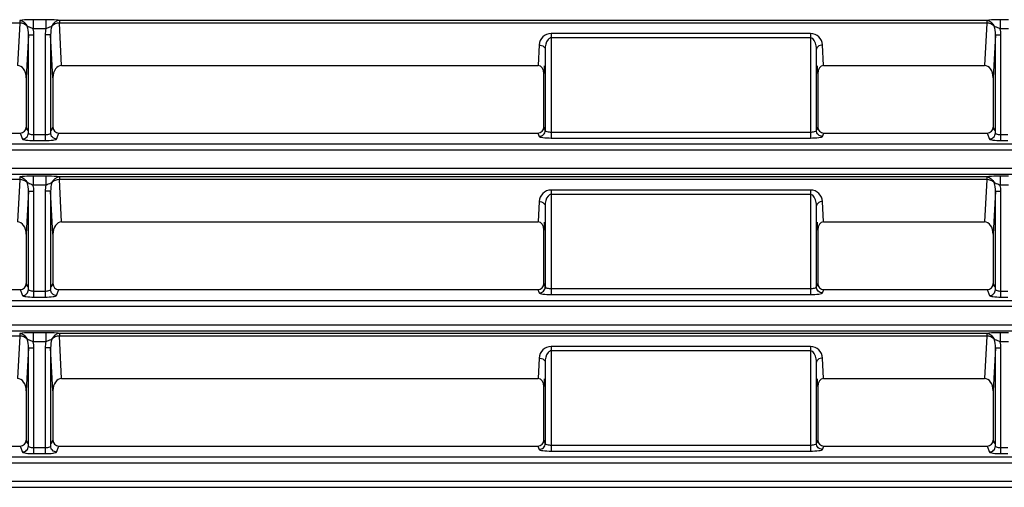
# Model space of a CAD drawing. Units: inches. Extents: x 598 to 992, y 104 to 786.
# Drawn here: x 774 to 774, y 171 to 171 of the extents above; entities that cross this region are included whole.
import ezdxf

# ---------------------------------------------------------------- set-up
doc = ezdxf.new("R2010")
doc.units = ezdxf.units.IN
doc.header["$MEASUREMENT"] = 0
doc.layers.add('GT-BARCO', color=150, linetype='Continuous')

# ---------------------------------------------------------------- blocks, each defined once
blk = doc.blocks.new('balder corte')
at = {"layer": 'GT-BARCO', "linetype": 'Continuous'}
for p, q in [((300.1417453200722, 120.6614511510142), (299.6062839608049, 120.6614511510142)), ((300.1417453200722, 120.6609506495968), (299.6062839608049, 120.6609506495968)), ((299.6064805383864, 120.6594361840905), (300.1415868520442, 120.6594361840905)), ((299.6064805383864, 120.6589386602901), (300.1415868520442, 120.6589386602901)), ((299.8313146948773, 120.6586365680715), (299.8307328225233, 120.6586365680715)), ((299.8313146948773, 120.6581390442711), (299.8307328225233, 120.6581390442711)), ((299.8313146948773, 120.6586365680715), (299.8313146948773, 120.6498031270919)), ((299.8317662471176, 120.6580119073709), (299.8317662471176, 120.6498031270919)), ((299.832453871174, 120.6580109088255), (299.8322679718294, 120.6585094311713)), ((299.8461015506404, 120.6580109088255), (299.832453871174, 120.6580109088255)), ((299.8462059636631, 120.6582909110221), (299.8461015506404, 120.6580109088255)), ((299.8472094130862, 120.6497083683011), (299.8472094130862, 120.6584247393384)), ((299.8688644646592, 120.6584247393384), (299.8472094130862, 120.6584247393384)), ((299.8688644646592, 120.6497083683011), (299.8688644646592, 120.6584247393384)), ((299.8699723271049, 120.6580109088255), (299.8698679140822, 120.6582909110221)), ((299.9099797664755, 120.6580109088255), (299.8699723271049, 120.6580109088255)), ((299.91016566582, 120.6585094311713), (299.9099797664755, 120.6580109088255)), ((299.9106673905313, 120.6498031270919), (299.9106673905313, 120.6580119073709)), ((299.9120694402053, 120.6586365680715), (299.9111189427721, 120.6586365680715)), ((299.9111189427721, 120.6498031270919), (299.9111189427721, 120.6586365680715)), ((299.9120694402053, 120.6581390442711), (299.9111189427721, 120.6581390442711)), ((299.9120694402053, 120.6586365680715), (299.9120694402053, 120.6498031270919)), ((299.9125209924457, 120.6580119073709), (299.9125209924457, 120.6498031270919)), ((299.9132086165019, 120.6580109088255), (299.9130227171574, 120.6585094311713)), ((299.9903658867242, 120.6580109088255), (299.9132086165019, 120.6580109088255)), ((299.8319544329158, 120.6575072534914), (299.8318505186342, 120.6577859182257)), ((299.8319544329158, 120.6533939260278), (299.8319544329158, 120.6575072534914)), ((299.8467076883748, 120.6577933872217), (299.8466009888987, 120.6575072534914)), ((299.8466009888987, 120.6530518133497), (299.8466009888987, 120.6575072534914)), ((299.8467076883748, 120.6577933872217), (299.8467076883748, 120.6510158660656)), ((299.8688644646592, 120.6579272155379), (299.8472094130862, 120.6579272155379)), ((299.8694728888467, 120.6575072534914), (299.869366189371, 120.6577933872217)), ((299.869366189371, 120.6510158660656), (299.869366189371, 120.6577933872217)), ((299.8694728888467, 120.6575072534914), (299.8694728888467, 120.6530518133497)), ((299.9105831190152, 120.6577859182257), (299.9104792047332, 120.6575072534914)), ((299.9104792047332, 120.6533939260278), (299.9104792047332, 120.6575072534914)), ((299.9127091782437, 120.6575072534914), (299.9126052639622, 120.6577859182257)), ((299.9127091782437, 120.6533939260278), (299.9127091782437, 120.6575072534914)), ((299.8317662471176, 120.6498031270919), (299.8319544329158, 120.6533939260278)), ((299.8466009888987, 120.6530518133497), (299.8466354223832, 120.6523947833253)), ((299.8694384553621, 120.6523947833253), (299.8694728888467, 120.6530518133497)), ((299.9104792047332, 120.6533939260278), (299.9106673905313, 120.6498031270919)), ((299.9125209924457, 120.6498031270919), (299.9127091782437, 120.6533939260278)), ((299.8324958281789, 120.6488312566172), (299.8326811594533, 120.6523675879934)), ((299.8461165045403, 120.6523675879934), (299.8326811594533, 120.6523675879934)), ((299.8461165045403, 120.6523675879934), (299.8462059636631, 120.6506606062486)), ((299.8698679140822, 120.6506606062486), (299.869957373205, 120.6523675879934)), ((299.9097524781961, 120.6523675879934), (299.869957373205, 120.6523675879934)), ((299.9097524781961, 120.6523675879934), (299.9099378094701, 120.6488312566172)), ((299.9132505735068, 120.6488312566172), (299.9134359047813, 120.6523675879934)), ((299.8317662471176, 120.6498031270919), (299.8313146948773, 120.6498031270919)), ((299.8472094130862, 120.6500636281182), (299.8688644646592, 120.6500636281182)), ((299.9106673905313, 120.6498031270919), (299.9111189427721, 120.6498031270919)), ((299.9125209924457, 120.6498031270919), (299.9120694402053, 120.6498031270919)), ((299.8306789575385, 120.6493025606537), (299.8313685698495, 120.6493025910386)), ((299.8313685723917, 120.6485518279811), (299.8313685699982, 120.6493025910386)), ((299.8472094130862, 120.6497083683011), (299.8688644646592, 120.6497083683011)), ((299.9110650777874, 120.6493025606537), (299.9121233151776, 120.6493025910386)), ((299.9110650824116, 120.6485518273721), (299.9110650782244, 120.6493025606537)), ((299.9121233177198, 120.6485518279811), (299.9121233153263, 120.6493025910386)), ((300.1410159721519, 120.6483884064738), (299.6071548612975, 120.6483884064738)), ((299.8306789621627, 120.6485518273721), (299.8313685723917, 120.6485518279811)), ((299.8324958281789, 120.6488312566172), (299.9099378094701, 120.6488312566172)), ((299.8324958281789, 120.6486133942169), (299.8324958281789, 120.6488312566172)), ((299.8324958281964, 120.6486133942169), (299.909937813407, 120.6486133942169)), ((299.9099378094701, 120.6486133942169), (299.9099378094701, 120.6488312566172)), ((299.9110650824116, 120.6485518273721), (299.9121233177198, 120.6485518279811)), ((299.9132505735068, 120.6488312566172), (299.9903239297189, 120.6488312566172)), ((299.9132505735068, 120.6486133942169), (299.9132505735068, 120.6488312566172)), ((300.1410159721519, 120.6478879050564), (299.6071548612975, 120.6478879050564)), ((299.6074465210467, 120.6463734395501), (300.1407622521054, 120.6463734395501)), ((299.6074465210467, 120.6458759157496), (300.1407622521054, 120.6458759157496)), ((299.8313146948773, 120.6455738235311), (299.8307328225233, 120.6455738235311)), ((299.8313146948773, 120.6450762997306), (299.8307328225233, 120.6450762997306)), ((299.8313146948773, 120.6455738235311), (299.8313146948773, 120.6367403825515)), ((299.8317662471176, 120.6449491628304), (299.8317662471176, 120.6367403825515)), ((299.832453871174, 120.6449481642851), (299.8322679718294, 120.6454466866309)), ((299.8461015506404, 120.6449481642851), (299.832453871174, 120.6449481642851)), ((299.8462059636631, 120.6452281664817), (299.8461015506404, 120.6449481642851)), ((299.8688644646592, 120.6453619947979), (299.8472094130862, 120.6453619947979)), ((299.8472094130862, 120.6366456237607), (299.8472094130862, 120.6453619947979)), ((299.8688644646592, 120.6448644709975), (299.8472094130862, 120.6448644709975)), ((299.8688644646592, 120.6366456237607), (299.8688644646592, 120.6453619947979)), ((299.8699723271049, 120.6449481642851), (299.8698679140822, 120.6452281664817)), ((299.9099797664755, 120.6449481642851), (299.8699723271049, 120.6449481642851)), ((299.91016566582, 120.6454466866309), (299.9099797664755, 120.6449481642851)), ((299.9106673905313, 120.6367403825515), (299.9106673905313, 120.6449491628304)), ((299.9120694402053, 120.6455738235311), (299.9111189427721, 120.6455738235311)), ((299.9111189427721, 120.6367403825515), (299.9111189427721, 120.6455738235311)), ((299.9120694402053, 120.6450762997306), (299.9111189427721, 120.6450762997306)), ((299.9120694402053, 120.6455738235311), (299.9120694402053, 120.6367403825515)), ((299.9125209924457, 120.6449491628304), (299.9125209924457, 120.6367403825515)), ((299.9132086165019, 120.6449481642851), (299.9130227171574, 120.6454466866309)), ((299.9903658867242, 120.6449481642851), (299.9132086165019, 120.6449481642851)), ((299.8319544329158, 120.6444445089509), (299.8318505186342, 120.6447231736853)), ((299.8319544329158, 120.6403311814874), (299.8319544329158, 120.6444445089509)), ((299.8467076883748, 120.6447306426813), (299.8466009888987, 120.6444445089509)), ((299.8466009888987, 120.6399890688092), (299.8466009888987, 120.6444445089509)), ((299.8467076883748, 120.6447306426813), (299.8467076883748, 120.6379531215252)), ((299.8694728888467, 120.6444445089509), (299.869366189371, 120.6447306426813)), ((299.869366189371, 120.6379531215252), (299.869366189371, 120.6447306426813)), ((299.8694728888467, 120.6444445089509), (299.8694728888467, 120.6399890688092)), ((299.9105831190152, 120.6447231736853), (299.9104792047332, 120.6444445089509)), ((299.9104792047332, 120.6403311814874), (299.9104792047332, 120.6444445089509)), ((299.9127091782437, 120.6444445089509), (299.9126052639622, 120.6447231736853)), ((299.9127091782437, 120.6403311814874), (299.9127091782437, 120.6444445089509)), ((299.8317662471176, 120.6367403825515), (299.8319544329158, 120.6403311814874)), ((299.8466009888987, 120.6399890688092), (299.8466354223832, 120.6393320387849)), ((299.8694384553621, 120.6393320387849), (299.8694728888467, 120.6399890688092)), ((299.9104792047332, 120.6403311814874), (299.9106673905313, 120.6367403825515)), ((299.9125209924457, 120.6367403825515), (299.9127091782437, 120.6403311814874)), ((299.8324958281789, 120.6357685120767), (299.8326811594533, 120.639304843453)), ((299.8461165045403, 120.639304843453), (299.8326811594533, 120.639304843453)), ((299.8461165045403, 120.639304843453), (299.8462059636631, 120.6375978617082)), ((299.8698679140822, 120.6375978617082), (299.869957373205, 120.639304843453)), ((299.9097524781961, 120.639304843453), (299.869957373205, 120.639304843453)), ((299.9097524781961, 120.639304843453), (299.9099378094701, 120.6357685120767)), ((299.9132505735068, 120.6357685120767), (299.9134359047813, 120.639304843453)), ((299.8317662471176, 120.6367403825515), (299.8313146948773, 120.6367403825515)), ((299.8472094130862, 120.6370008835777), (299.8688644646592, 120.6370008835777)), ((299.8472094130862, 120.6366456237607), (299.8688644646592, 120.6366456237607)), ((299.9106673905313, 120.6367403825515), (299.9111189427721, 120.6367403825515)), ((299.9125209924457, 120.6367403825515), (299.9120694402053, 120.6367403825515)), ((299.8306789575385, 120.6362398161133), (299.8313685698495, 120.6362398464982)), ((299.8313685723917, 120.6354890834406), (299.8313685699982, 120.6362398464982)), ((299.9110650777874, 120.6362398161133), (299.9121233151776, 120.6362398464982)), ((299.9110650824116, 120.6354890828317), (299.9110650782244, 120.6362398161133)), ((299.9121233177198, 120.6354890834406), (299.9121233153263, 120.6362398464982)), ((300.1399315056865, 120.6353256619333), (299.6083804017399, 120.6353256619333)), ((299.8306789621627, 120.6354890828317), (299.8313685723917, 120.6354890834406)), ((299.8324958281789, 120.6357685120767), (299.9099378094701, 120.6357685120767)), ((299.8324958281789, 120.6355506496764), (299.8324958281789, 120.6357685120767)), ((299.8324958281964, 120.6355506496764), (299.909937813407, 120.6355506496764)), ((299.9099378094701, 120.6355506496764), (299.9099378094701, 120.6357685120767)), ((299.9110650824116, 120.6354890828317), (299.9121233177198, 120.6354890834406)), ((299.9132505735068, 120.6357685120767), (299.9903239297189, 120.6357685120767)), ((299.9132505735068, 120.6355506496764), (299.9132505735068, 120.6357685120767)), ((300.1399315056865, 120.6348251605159), (299.6083804017399, 120.6348251605159)), ((299.6087677861978, 120.6333106950097), (300.1395819841273, 120.6333106950097)), ((299.6087677861978, 120.6328131712092), (300.1395819841273, 120.6328131712092)), ((299.8313146948773, 120.6325110789907), (299.8307328225233, 120.6325110789907)), ((299.8313146948773, 120.6325110789907), (299.8313146948773, 120.623677638011)), ((299.9120694402053, 120.6325110789907), (299.9111189427721, 120.6325110789907)), ((299.9111189427721, 120.623677638011), (299.9111189427721, 120.6325110789907)), ((299.9120694402053, 120.6325110789907), (299.9120694402053, 120.623677638011)), ((299.8313146948773, 120.6320135551902), (299.8307328225233, 120.6320135551902)), ((299.8317662471176, 120.63188641829), (299.8317662471176, 120.623677638011)), ((299.8319544329158, 120.6313817644105), (299.8318505186342, 120.6316604291448)), ((299.832453871174, 120.6318854197447), (299.8322679718294, 120.6323839420905)), ((299.8461015506404, 120.6318854197447), (299.832453871174, 120.6318854197447)), ((299.8462059636631, 120.6321654219413), (299.8461015506404, 120.6318854197447)), ((299.8467076883748, 120.6316678981408), (299.8466009888987, 120.6313817644105)), ((299.8467076883748, 120.6316678981408), (299.8467076883748, 120.6248903769848)), ((299.8688644646592, 120.6322992502575), (299.8472094130862, 120.6322992502575)), ((299.8472094130862, 120.6235828792203), (299.8472094130862, 120.6322992502575)), ((299.8688644646592, 120.631801726457), (299.8472094130862, 120.631801726457)), ((299.8688644646592, 120.6235828792203), (299.8688644646592, 120.6322992502575)), ((299.8694728888467, 120.6313817644105), (299.869366189371, 120.6316678981408)), ((299.869366189371, 120.6248903769848), (299.869366189371, 120.6316678981408)), ((299.8699723271049, 120.6318854197447), (299.8698679140822, 120.6321654219413)), ((299.9099797664755, 120.6318854197447), (299.8699723271049, 120.6318854197447)), ((299.91016566582, 120.6323839420905), (299.9099797664755, 120.6318854197447)), ((299.9105831190152, 120.6316604291448), (299.9104792047332, 120.6313817644105)), ((299.9106673905313, 120.623677638011), (299.9106673905313, 120.63188641829)), ((299.9120694402053, 120.6320135551902), (299.9111189427721, 120.6320135551902)), ((299.9125209924457, 120.63188641829), (299.9125209924457, 120.623677638011)), ((299.9127091782437, 120.6313817644105), (299.9126052639622, 120.6316604291448)), ((299.9132086165019, 120.6318854197447), (299.9130227171574, 120.6323839420905)), ((299.9903658867242, 120.6318854197447), (299.9132086165019, 120.6318854197447)), ((299.8319544329158, 120.6272684369469), (299.8319544329158, 120.6313817644105)), ((299.8466009888987, 120.6269263242688), (299.8466009888987, 120.6313817644105)), ((299.8694728888467, 120.6313817644105), (299.8694728888467, 120.6269263242688)), ((299.9104792047332, 120.6272684369469), (299.9104792047332, 120.6313817644105)), ((299.9127091782437, 120.6272684369469), (299.9127091782437, 120.6313817644105)), ((299.8317662471176, 120.623677638011), (299.8319544329158, 120.6272684369469)), ((299.8466009888987, 120.6269263242688), (299.8466354223832, 120.6262692942444)), ((299.8694384553621, 120.6262692942444), (299.8694728888467, 120.6269263242688)), ((299.9104792047332, 120.6272684369469), (299.9106673905313, 120.623677638011)), ((299.9125209924457, 120.623677638011), (299.9127091782437, 120.6272684369469)), ((299.8324958281789, 120.6227057675363), (299.8326811594533, 120.6262420989126)), ((299.8461165045403, 120.6262420989126), (299.8326811594533, 120.6262420989126)), ((299.8461165045403, 120.6262420989126), (299.8462059636631, 120.6245351171677)), ((299.8698679140822, 120.6245351171677), (299.869957373205, 120.6262420989126)), ((299.9097524781961, 120.6262420989126), (299.869957373205, 120.6262420989126)), ((299.9097524781961, 120.6262420989126), (299.9099378094701, 120.6227057675363)), ((299.9132505735068, 120.6227057675363), (299.9134359047813, 120.6262420989126)), ((299.8317662471176, 120.623677638011), (299.8313146948773, 120.623677638011)), ((299.8472094130862, 120.6239381390373), (299.8688644646592, 120.6239381390373)), ((299.8472094130862, 120.6235828792203), (299.8688644646592, 120.6235828792203)), ((299.9106673905313, 120.623677638011), (299.9111189427721, 120.623677638011)), ((299.9125209924457, 120.623677638011), (299.9120694402053, 120.623677638011)), ((299.8306789575385, 120.6231770715728), (299.8313685698495, 120.6231771019578)), ((299.8313685723917, 120.6224263389002), (299.8313685699982, 120.6231771019578)), ((299.8324958281789, 120.6227057675363), (299.9099378094701, 120.6227057675363)), ((299.8324958281789, 120.622487905136), (299.8324958281789, 120.6227057675363)), ((299.9099378094701, 120.622487905136), (299.9099378094701, 120.6227057675363)), ((299.9110650777874, 120.6231770715728), (299.9121233151776, 120.6231771019578)), ((299.9110650824116, 120.6224263382912), (299.9110650782244, 120.6231770715728)), ((299.9121233177198, 120.6224263389002), (299.9121233153263, 120.6231771019578)), ((299.9132505735068, 120.6227057675363), (299.9903239297189, 120.6227057675363)), ((299.9132505735068, 120.622487905136), (299.9132505735068, 120.6227057675363)), ((299.8306789621627, 120.6224263382912), (299.8313685723917, 120.6224263389002)), ((299.8324958281964, 120.622487905136), (299.909937813407, 120.622487905136)), ((299.9110650824116, 120.6224263382912), (299.9121233177198, 120.6224263389002))]:
    blk.add_line(p, q, dxfattribs=at)
for centre, radius, start, end in [((299.8472095064833, 120.650713293224), 0.001004924927373888, 183.0053250291042, 269.9946749709937), ((299.8688645238631, 120.6507131324161), 0.001004764116949983, 269.9966239368955, 357.0033760631017), ((299.8472095064833, 120.6376505486836), 0.001004924927373888, 183.0053250291042, 269.9946749709937), ((299.8688645238631, 120.6376503878757), 0.001004764116949983, 269.9966239368955, 357.0033760631017), ((299.8472095064833, 120.6245878041431), 0.001004924927373888, 183.0053250289971, 269.9946749709057), ((299.8688645238631, 120.6245876433352), 0.001004764116949983, 269.9966239368955, 357.0033760631017)]:
    blk.add_arc(centre, radius, start, end, dxfattribs=at)
for centre, major_axis, ratio, start_param, end_param in [((299.8324575356522, 120.6575035580716), (0.0001775060965610778, -0.0004760143501877869), 0.9889371742000005, 2.7882903118, 4.3518028168), ((299.8460978861623, 120.6575035580716), (0.0001775060965610778, 0.0004760143501877869), 0.9889371742000005, -1.2102101632, 0.3533023418), ((299.869975991583, 120.6575035580716), (0.0001775060965610778, -0.0004760143501877869), 0.9889371742000005, 2.7882903118, 4.3518028168), ((299.9099761019968, 120.6575035580716), (0.0001775060965610778, 0.0004760143501877869), 0.9889371742000005, -1.2102101632, 0.3533023418), ((299.9132122809801, 120.6575035580716), (0.0001775060965610778, -0.0004760143501877869), 0.9889371742000005, 2.7882903118, 4.3518028168), ((299.8327090870202, 120.653433367445), (-5.581687379913256e-05, -0.001065049394923685), 0.7066217502, -1.4967652032, 0.0370155618), ((299.8460978861623, 120.6530781076275), (-3.721124903195061e-05, 0.0007100329297816516), 0.7066217502000001, 3.1045770918, 4.6383578568), ((299.869975991583, 120.6530781076275), (-3.721124903195061e-05, -0.0007100329297816516), 0.7066217502000001, -1.4967652032, 0.0370155618), ((299.9097245506287, 120.653433367445), (-5.581687379913256e-05, 0.001065049394923685), 0.7066217502, 3.1045770918, 4.6383578568), ((299.9134638323483, 120.653433367445), (-5.581687379913256e-05, -0.001065049394923685), 0.7066217502, -1.4967652032, 0.0370155618), ((299.8324575356522, 120.6444408135312), (0.0001775060965610778, -0.0004760143501877869), 0.9889371742000005, 2.7882903118, 4.3518028168), ((299.8460978861623, 120.6444408135312), (0.0001775060965610778, 0.0004760143501877869), 0.9889371742000005, -1.2102101632, 0.3533023418), ((299.869975991583, 120.6444408135312), (0.0001775060965610778, -0.0004760143501877869), 0.9889371742000005, 2.7882903118, 4.3518028168), ((299.9099761019968, 120.6444408135312), (0.0001775060965610778, 0.0004760143501877869), 0.9889371742000005, -1.2102101632, 0.3533023418), ((299.9132122809801, 120.6444408135312), (0.0001775060965610778, -0.0004760143501877869), 0.9889371742000005, 2.7882903118, 4.3518028168), ((299.8327090870202, 120.6403706229046), (-5.581687379913256e-05, -0.001065049394923685), 0.7066217502, -1.4967652032, 0.0370155618), ((299.8460978861623, 120.6400153630871), (-3.721124903195061e-05, 0.0007100329297816516), 0.7066217502000001, 3.1045770918, 4.6383578568), ((299.869975991583, 120.6400153630871), (-3.721124903195061e-05, -0.0007100329297816516), 0.7066217502000001, -1.4967652032, 0.0370155618), ((299.9097245506287, 120.6403706229046), (-5.581687379913256e-05, 0.001065049394923685), 0.7066217502, 3.1045770918, 4.6383578568), ((299.9134638323483, 120.6403706229046), (-5.581687379913256e-05, -0.001065049394923685), 0.7066217502, -1.4967652032, 0.0370155618), ((299.8324575356522, 120.6313780689907), (0.0001775060965610778, -0.0004760143501877869), 0.9889371742000005, 2.7882903118, 4.3518028168), ((299.8460978861623, 120.6313780689907), (0.0001775060965610778, 0.0004760143501877869), 0.9889371742000005, -1.2102101632, 0.3533023418), ((299.869975991583, 120.6313780689907), (0.0001775060965610778, -0.0004760143501877869), 0.9889371742000005, 2.7882903118, 4.3518028168), ((299.9099761019968, 120.6313780689907), (0.0001775060965610778, 0.0004760143501877869), 0.9889371742000005, -1.2102101632, 0.3533023418), ((299.9132122809801, 120.6313780689907), (0.0001775060965610778, -0.0004760143501877869), 0.9889371742000005, 2.7882903118, 4.3518028168), ((299.8327090870202, 120.6273078783642), (-5.581687379913256e-05, -0.001065049394923685), 0.7066217502, -1.4967652032, 0.0370155618), ((299.8460978861623, 120.6269526185467), (-3.721124903195061e-05, 0.0007100329297816516), 0.7066217502000001, 3.1045770918, 4.6383578568), ((299.869975991583, 120.6269526185467), (-3.721124903195061e-05, -0.0007100329297816516), 0.7066217502000001, -1.4967652032, 0.0370155618), ((299.9097245506287, 120.6273078783642), (-5.581687379913256e-05, 0.001065049394923685), 0.7066217502, 3.1045770918, 4.6383578568), ((299.9134638323483, 120.6273078783642), (-5.581687379913256e-05, -0.001065049394923685), 0.7066217502, -1.4967652032, 0.0370155618)]:
    blk.add_ellipse(centre, major_axis=major_axis, ratio=ratio, start_param=start_param, end_param=end_param, dxfattribs=at)
for points, knots in [([(299.8322679718294, 120.6585094311713), (299.8322564911983, 120.6585401871094), (299.8321353747949, 120.6585706782682), (299.8318402892357, 120.6586289286113), (299.8315347745338, 120.6586365660845), (299.8313146948773, 120.6586365680715)], [0, 0, 0, 0, 0.1013943664, 0.3202672282, 1, 1, 1, 1]), ([(299.8317662471176, 120.6580119073709), (299.8317567703331, 120.6580654211723), (299.8315599456718, 120.6581261149439), (299.8314204810632, 120.6581390425829), (299.8313146948773, 120.6581390442711)], [0, 0, 0, 0, 0.3393839625, 1, 1, 1, 1]), ([(299.8322679718294, 120.6585094311713), (299.8321403559194, 120.6585085094309), (299.8318762100453, 120.6584024091458), (299.8317671789792, 120.6581387730925), (299.8317662471176, 120.6580119073709)], [0, 0, 0, 0, 0.501473731, 1, 1, 1, 1]), ([(299.8472094130862, 120.6584247393384), (299.846978217771, 120.6584247365093), (299.8466568109986, 120.6584167755573), (299.8463462921126, 120.6583554943028), (299.8462181145171, 120.6583234737549), (299.8462059636631, 120.6582909110221)], [0, 0, 0, 0, 0.6783659740000001, 0.8980202442, 1, 1, 1, 1]), ([(299.8462059636631, 120.6582909110221), (299.8463335795732, 120.6582899892817), (299.8465977254468, 120.6581838889966), (299.8467067565129, 120.6579202529433), (299.8467076883744, 120.6577933872217)], [0, 0, 0, 0, 0.5014737307, 1, 1, 1, 1]), ([(299.8698679140822, 120.6582909110221), (299.8698558738266, 120.6583231599325), (299.8697290918597, 120.65835524243), (299.8694184054556, 120.6584167367293), (299.8690966622133, 120.6584247375995), (299.8688644646592, 120.6584247393384)], [0, 0, 0, 0, 0.1010019106, 0.318704701, 1, 1, 1, 1]), ([(299.8698679140822, 120.6582909110221), (299.8697402981682, 120.6582899892817), (299.869476152293, 120.6581838889921), (299.8693671212325, 120.6579202529393), (299.869366189371, 120.6577933872217)], [0, 0, 0, 0, 0.5014737477000001, 1, 1, 1, 1]), ([(299.9111189427721, 120.6586365680715), (299.9108996587041, 120.6586365631187), (299.910594440832, 120.6586293777511), (299.9102997398419, 120.6585706198994), (299.9101772880668, 120.6585405781718), (299.91016566582, 120.6585094311713)], [0, 0, 0, 0, 0.6773155054000001, 0.8973150526000001, 1, 1, 1, 1]), ([(299.91016566582, 120.6585094311713), (299.91029328173, 120.6585085094309), (299.9105574276037, 120.6584024091458), (299.9106664586697, 120.6581387730925), (299.9106673905318, 120.6580119073709)], [0, 0, 0, 0, 0.5014737308, 1, 1, 1, 1]), ([(299.9111189427721, 120.6581390442711), (299.9110134034083, 120.6581390409938), (299.9108740086984, 120.6581260204334), (299.9106769133926, 120.6580656533394), (299.9106673905313, 120.6580119073709)], [0, 0, 0, 0, 0.6591165672, 1, 1, 1, 1]), ([(299.9130227171574, 120.6585094311713), (299.9130112365263, 120.6585401871094), (299.9128901201231, 120.6585706782682), (299.9125950345637, 120.6586289286113), (299.9122895198618, 120.6586365660845), (299.9120694402053, 120.6586365680715)], [0, 0, 0, 0, 0.1013943664, 0.3202672282, 1, 1, 1, 1]), ([(299.9125209924457, 120.6580119073709), (299.9125115156612, 120.6580654211723), (299.9123146909998, 120.6581261149439), (299.9121752263912, 120.6581390425829), (299.9120694402053, 120.6581390442711)], [0, 0, 0, 0, 0.3393839626, 1, 1, 1, 1]), ([(299.9130227171574, 120.6585094311713), (299.9128951012475, 120.6585085094309), (299.9126309553733, 120.6584024091458), (299.9125219243072, 120.6581387730925), (299.9125209924457, 120.6580119073709)], [0, 0, 0, 0, 0.501473731, 1, 1, 1, 1]), ([(299.8472094130862, 120.6579272155379), (299.8470928411041, 120.6579272136805), (299.8469404710952, 120.6579120684395), (299.8467187743845, 120.6578526724069), (299.8467076883748, 120.6577933872217)], [0, 0, 0, 0, 0.659027795, 1, 1, 1, 1]), ([(299.869366189371, 120.6577933872217), (299.8693553195623, 120.6578515293273), (299.8691349058146, 120.6579124846713), (299.8689822428656, 120.6579272141578), (299.8688644646592, 120.6579272155379)], [0, 0, 0, 0, 0.3343143166, 1, 1, 1, 1]), ([(299.8462059636631, 120.6506606062486), (299.8462693111318, 120.6506622661984), (299.8464766949576, 120.6506893024451), (299.8466998311225, 120.650865528984), (299.8467076883748, 120.6510158660656)], [0, 0, 0, 0, 0.2962403569, 1, 1, 1, 1]), ([(299.8467076883748, 120.6510158660656), (299.8467101336087, 120.650922542461), (299.8467377491814, 120.6505789511088), (299.8469348157106, 120.6500636434845), (299.8472094130862, 120.6500636281182)], [0, 0, 0, 0, 0.2537161844, 1, 1, 1, 1]), ([(299.8688644646592, 120.6500636281182), (299.8689646400371, 120.6500636340467), (299.8693128791394, 120.6503201848296), (299.8693588483673, 120.6507356868537), (299.869366189371, 120.6510158660656)], [0, 0, 0, 0, 0.2633070893, 1, 1, 1, 1]), ([(299.8698679140822, 120.6506606062486), (299.8698045666121, 120.6506622661984), (299.8695971827867, 120.6506893024491), (299.8693740466229, 120.650865528986), (299.869366189371, 120.6510158660656)], [0, 0, 0, 0, 0.2962403649, 1, 1, 1, 1]), ([(299.8313685648445, 120.6493026146782), (299.8315075586823, 120.6492574303268), (299.8316776904818, 120.6491872682584), (299.8318385707944, 120.6491003044354), (299.8318709822681, 120.6490829809863)], [0, 0, 0, 0, 0.7990720695, 1, 1, 1, 1]), ([(299.910562684766, 120.6490830477997), (299.9105953787134, 120.6491001177075), (299.9107545011103, 120.6491904016205), (299.9109261619757, 120.6492575080969), (299.9110650709058, 120.6493025278924)], [0, 0, 0, 0, 0.2016462293, 1, 1, 1, 1]), ([(299.9121233101725, 120.6493026146782), (299.9122623040103, 120.6492574303268), (299.9124324358098, 120.6491872682584), (299.9125933161224, 120.6491003044354), (299.9126257275961, 120.6490829809863)], [0, 0, 0, 0, 0.7990720695, 1, 1, 1, 1]), ([(299.8313685723917, 120.6485518279811), (299.8314839724401, 120.6485518268989), (299.8318598411633, 120.6485588494599), (299.8322393031852, 120.6485649388472), (299.8324958281964, 120.6486133942169)], [0, 0, 0, 0, 0.3065388996, 1, 1, 1, 1]), ([(299.909937813407, 120.6486133942169), (299.9100014154118, 120.6486013725088), (299.9103761761112, 120.6485594468398), (299.9107532643065, 120.6485518273912), (299.9110650824116, 120.6485518273721)], [0, 0, 0, 0, 0.1718996498, 1, 1, 1, 1]), ([(299.9121233177198, 120.6485518279811), (299.9122387177682, 120.6485518268989), (299.9126145864914, 120.6485588494599), (299.9129940485133, 120.6485649388472), (299.9132505735245, 120.6486133942169)], [0, 0, 0, 0, 0.3065388996, 1, 1, 1, 1]), ([(299.8322679718294, 120.6454466866309), (299.8322564911983, 120.645477442569), (299.8321353747949, 120.6455079337278), (299.8318402892357, 120.6455661840708), (299.8315347745338, 120.645573821544), (299.8313146948773, 120.6455738235311)], [0, 0, 0, 0, 0.1013943664, 0.3202672282, 1, 1, 1, 1]), ([(299.8317662471176, 120.6449491628304), (299.8317567703331, 120.6450026766318), (299.8315599456718, 120.6450633704034), (299.8314204810632, 120.6450762980425), (299.8313146948773, 120.6450762997306)], [0, 0, 0, 0, 0.3393839625, 1, 1, 1, 1]), ([(299.8322679718294, 120.6454466866309), (299.8321403559194, 120.6454457648905), (299.8318762100453, 120.6453396646054), (299.8317671789792, 120.6450760285521), (299.8317662471176, 120.6449491628304)], [0, 0, 0, 0, 0.501473731, 1, 1, 1, 1]), ([(299.8472094130862, 120.6453619947979), (299.846978217771, 120.6453619919688), (299.8466568109986, 120.6453540310168), (299.8463462921126, 120.6452927497624), (299.8462181145171, 120.6452607292144), (299.8462059636631, 120.6452281664817)], [0, 0, 0, 0, 0.6783659740000001, 0.8980202442, 1, 1, 1, 1]), ([(299.8462059636631, 120.6452281664817), (299.8463335795732, 120.6452272447413), (299.8465977254468, 120.6451211444562), (299.8467067565129, 120.6448575084029), (299.8467076883744, 120.6447306426813)], [0, 0, 0, 0, 0.5014737307, 1, 1, 1, 1]), ([(299.8472094130862, 120.6448644709975), (299.8470928411041, 120.64486446914), (299.8469404710952, 120.6448493238991), (299.8467187743845, 120.6447899278665), (299.8467076883748, 120.6447306426813)], [0, 0, 0, 0, 0.659027795, 1, 1, 1, 1]), ([(299.8698679140822, 120.6452281664817), (299.8698558738266, 120.645260415392), (299.8697290918597, 120.6452924978895), (299.8694184054556, 120.6453539921888), (299.8690966622133, 120.6453619930591), (299.8688644646592, 120.6453619947979)], [0, 0, 0, 0, 0.1010019106, 0.318704701, 1, 1, 1, 1]), ([(299.869366189371, 120.6447306426813), (299.8693553195623, 120.6447887847869), (299.8691349058146, 120.6448497401309), (299.8689822428656, 120.6448644696173), (299.8688644646592, 120.6448644709975)], [0, 0, 0, 0, 0.3343143166, 1, 1, 1, 1]), ([(299.8698679140822, 120.6452281664817), (299.8697402981682, 120.6452272447413), (299.869476152293, 120.6451211444517), (299.8693671212325, 120.6448575083989), (299.869366189371, 120.6447306426813)], [0, 0, 0, 0, 0.5014737477000001, 1, 1, 1, 1]), ([(299.9111189427721, 120.6455738235311), (299.9108996587041, 120.6455738185783), (299.910594440832, 120.6455666332107), (299.9102997398419, 120.6455078753589), (299.9101772880668, 120.6454778336314), (299.91016566582, 120.6454466866309)], [0, 0, 0, 0, 0.6773155054000001, 0.8973150526000001, 1, 1, 1, 1]), ([(299.91016566582, 120.6454466866309), (299.91029328173, 120.6454457648905), (299.9105574276037, 120.6453396646054), (299.9106664586697, 120.6450760285521), (299.9106673905318, 120.6449491628304)], [0, 0, 0, 0, 0.5014737308, 1, 1, 1, 1]), ([(299.9111189427721, 120.6450762997306), (299.9110134034083, 120.6450762964534), (299.9108740086984, 120.645063275893), (299.9106769133926, 120.645002908799), (299.9106673905313, 120.6449491628304)], [0, 0, 0, 0, 0.6591165672, 1, 1, 1, 1]), ([(299.9130227171574, 120.6454466866309), (299.9130112365263, 120.645477442569), (299.9128901201231, 120.6455079337278), (299.9125950345637, 120.6455661840708), (299.9122895198618, 120.645573821544), (299.9120694402053, 120.6455738235311)], [0, 0, 0, 0, 0.1013943664, 0.3202672282, 1, 1, 1, 1]), ([(299.9125209924457, 120.6449491628304), (299.9125115156612, 120.6450026766318), (299.9123146909998, 120.6450633704034), (299.9121752263912, 120.6450762980425), (299.9120694402053, 120.6450762997306)], [0, 0, 0, 0, 0.3393839626, 1, 1, 1, 1]), ([(299.9130227171574, 120.6454466866309), (299.9128951012475, 120.6454457648905), (299.9126309553733, 120.6453396646054), (299.9125219243072, 120.6450760285521), (299.9125209924457, 120.6449491628304)], [0, 0, 0, 0, 0.501473731, 1, 1, 1, 1]), ([(299.8462059636631, 120.6375978617082), (299.8462693111318, 120.6375995216579), (299.8464766949576, 120.6376265579047), (299.8466998311225, 120.6378027844436), (299.8467076883748, 120.6379531215252)], [0, 0, 0, 0, 0.2962403569, 1, 1, 1, 1]), ([(299.8467076883748, 120.6379531215252), (299.8467101336087, 120.6378597979206), (299.8467377491814, 120.6375162065684), (299.8469348157106, 120.6370008989441), (299.8472094130862, 120.6370008835777)], [0, 0, 0, 0, 0.2537161844, 1, 1, 1, 1]), ([(299.8688644646592, 120.6370008835777), (299.8689646400371, 120.6370008895062), (299.8693128791394, 120.6372574402892), (299.8693588483673, 120.6376729423133), (299.869366189371, 120.6379531215252)], [0, 0, 0, 0, 0.2633070893, 1, 1, 1, 1]), ([(299.8698679140822, 120.6375978617082), (299.8698045666121, 120.6375995216579), (299.8695971827867, 120.6376265579087), (299.8693740466229, 120.6378027844456), (299.869366189371, 120.6379531215252)], [0, 0, 0, 0, 0.2962403649, 1, 1, 1, 1]), ([(299.8313685648445, 120.6362398701378), (299.8315075586823, 120.6361946857864), (299.8316776904818, 120.636124523718), (299.8318385707944, 120.636037559895), (299.8318709822681, 120.6360202364459)], [0, 0, 0, 0, 0.7990720695, 1, 1, 1, 1]), ([(299.910562684766, 120.6360203032593), (299.9105953787134, 120.636037373167), (299.9107545011103, 120.6361276570801), (299.9109261619757, 120.6361947635564), (299.9110650709058, 120.6362397833519)], [0, 0, 0, 0, 0.2016462293, 1, 1, 1, 1]), ([(299.9121233101725, 120.6362398701378), (299.9122623040103, 120.6361946857864), (299.9124324358098, 120.636124523718), (299.9125933161224, 120.636037559895), (299.9126257275961, 120.6360202364459)], [0, 0, 0, 0, 0.7990720695, 1, 1, 1, 1]), ([(299.8313685723917, 120.6354890834406), (299.8314839724401, 120.6354890823584), (299.8318598411633, 120.6354961049195), (299.8322393031852, 120.6355021943068), (299.8324958281964, 120.6355506496764)], [0, 0, 0, 0, 0.3065388996, 1, 1, 1, 1]), ([(299.909937813407, 120.6355506496764), (299.9100014154118, 120.6355386279683), (299.9103761761112, 120.6354967022994), (299.9107532643065, 120.6354890828508), (299.9110650824116, 120.6354890828317)], [0, 0, 0, 0, 0.1718996498, 1, 1, 1, 1]), ([(299.9121233177198, 120.6354890834406), (299.9122387177682, 120.6354890823584), (299.9126145864914, 120.6354961049195), (299.9129940485133, 120.6355021943068), (299.9132505735245, 120.6355506496764)], [0, 0, 0, 0, 0.3065388996, 1, 1, 1, 1]), ([(299.8322679718294, 120.6323839420905), (299.8322564911983, 120.6324146980286), (299.8321353747949, 120.6324451891873), (299.8318402892357, 120.6325034395304), (299.8315347745338, 120.6325110770036), (299.8313146948773, 120.6325110789907)], [0, 0, 0, 0, 0.1013943664, 0.3202672282, 1, 1, 1, 1]), ([(299.9111189427721, 120.6325110789907), (299.9108996587041, 120.6325110740379), (299.910594440832, 120.6325038886702), (299.9102997398419, 120.6324451308185), (299.9101772880668, 120.632415089091), (299.91016566582, 120.6323839420905)], [0, 0, 0, 0, 0.6773155054000001, 0.8973150526000001, 1, 1, 1, 1]), ([(299.9130227171574, 120.6323839420905), (299.9130112365263, 120.6324146980286), (299.9128901201231, 120.6324451891873), (299.9125950345637, 120.6325034395304), (299.9122895198618, 120.6325110770036), (299.9120694402053, 120.6325110789907)], [0, 0, 0, 0, 0.1013943664, 0.3202672282, 1, 1, 1, 1]), ([(299.8317662471176, 120.63188641829), (299.8317567703331, 120.6319399320914), (299.8315599456718, 120.632000625863), (299.8314204810632, 120.6320135535021), (299.8313146948773, 120.6320135551902)], [0, 0, 0, 0, 0.3393839626, 1, 1, 1, 1]), ([(299.8322679718294, 120.6323839420905), (299.8321403559194, 120.63238302035), (299.8318762100453, 120.6322769200649), (299.8317671789792, 120.6320132840116), (299.8317662471176, 120.63188641829)], [0, 0, 0, 0, 0.501473731, 1, 1, 1, 1]), ([(299.8472094130862, 120.6322992502575), (299.846978217771, 120.6322992474284), (299.8466568109986, 120.6322912864764), (299.8463462921126, 120.6322300052219), (299.8462181145171, 120.632197984674), (299.8462059636631, 120.6321654219413)], [0, 0, 0, 0, 0.6783659740000001, 0.8980202442, 1, 1, 1, 1]), ([(299.8462059636631, 120.6321654219413), (299.8463335795732, 120.6321645002009), (299.8465977254468, 120.6320583999157), (299.8467067565129, 120.6317947638625), (299.8467076883744, 120.6316678981408)], [0, 0, 0, 0, 0.5014737307, 1, 1, 1, 1]), ([(299.8472094130862, 120.631801726457), (299.8470928411041, 120.6318017245996), (299.8469404710952, 120.6317865793587), (299.8467187743845, 120.631727183326), (299.8467076883748, 120.6316678981408)], [0, 0, 0, 0, 0.659027795, 1, 1, 1, 1]), ([(299.8698679140822, 120.6321654219413), (299.8698558738266, 120.6321976708516), (299.8697290918597, 120.6322297533491), (299.8694184054556, 120.6322912476484), (299.8690966622133, 120.6322992485186), (299.8688644646592, 120.6322992502575)], [0, 0, 0, 0, 0.1010019106, 0.318704701, 1, 1, 1, 1]), ([(299.869366189371, 120.6316678981408), (299.8693553195623, 120.6317260402464), (299.8691349058146, 120.6317869955905), (299.8689822428656, 120.6318017250769), (299.8688644646592, 120.631801726457)], [0, 0, 0, 0, 0.3343143166, 1, 1, 1, 1]), ([(299.8698679140822, 120.6321654219413), (299.8697402981682, 120.6321645002009), (299.869476152293, 120.6320583999112), (299.8693671212325, 120.6317947638585), (299.869366189371, 120.6316678981408)], [0, 0, 0, 0, 0.5014737477000001, 1, 1, 1, 1]), ([(299.91016566582, 120.6323839420905), (299.91029328173, 120.63238302035), (299.9105574276037, 120.6322769200649), (299.9106664586697, 120.6320132840116), (299.9106673905318, 120.63188641829)], [0, 0, 0, 0, 0.5014737308, 1, 1, 1, 1]), ([(299.9111189427721, 120.6320135551902), (299.9110134034083, 120.6320135519129), (299.9108740086984, 120.6320005313525), (299.9106769133926, 120.6319401642586), (299.9106673905313, 120.63188641829)], [0, 0, 0, 0, 0.6591165672, 1, 1, 1, 1]), ([(299.9125209924457, 120.63188641829), (299.9125115156612, 120.6319399320914), (299.9123146909998, 120.632000625863), (299.9121752263912, 120.6320135535021), (299.9120694402053, 120.6320135551902)], [0, 0, 0, 0, 0.3393839625, 1, 1, 1, 1]), ([(299.9130227171574, 120.6323839420905), (299.9128951012475, 120.63238302035), (299.9126309553733, 120.6322769200649), (299.9125219243072, 120.6320132840116), (299.9125209924457, 120.63188641829)], [0, 0, 0, 0, 0.501473731, 1, 1, 1, 1]), ([(299.8462059636631, 120.6245351171677), (299.8462693111318, 120.6245367771175), (299.8464766949576, 120.6245638133642), (299.8466998311225, 120.6247400399032), (299.8467076883748, 120.6248903769848)], [0, 0, 0, 0, 0.2962403569, 1, 1, 1, 1]), ([(299.8467076883748, 120.6248903769848), (299.8467101336087, 120.6247970533801), (299.8467377491814, 120.624453462028), (299.8469348157106, 120.6239381544036), (299.8472094130862, 120.6239381390373)], [0, 0, 0, 0, 0.2537161844, 1, 1, 1, 1]), ([(299.8688644646592, 120.6239381390373), (299.8689646400371, 120.6239381449658), (299.8693128791394, 120.6241946957488), (299.8693588483673, 120.6246101977729), (299.869366189371, 120.6248903769848)], [0, 0, 0, 0, 0.2633070893, 1, 1, 1, 1]), ([(299.8698679140822, 120.6245351171677), (299.8698045666121, 120.6245367771175), (299.8695971827867, 120.6245638133683), (299.8693740466229, 120.6247400399052), (299.869366189371, 120.6248903769848)], [0, 0, 0, 0, 0.2962403649, 1, 1, 1, 1]), ([(299.8313685648445, 120.6231771255973), (299.8315075586823, 120.6231319412459), (299.8316776904818, 120.6230617791776), (299.8318385707944, 120.6229748153545), (299.8318709822681, 120.6229574919055)], [0, 0, 0, 0, 0.7990720695, 1, 1, 1, 1]), ([(299.910562684766, 120.6229575587189), (299.9105953787134, 120.6229746286266), (299.9107545011103, 120.6230649125396), (299.9109261619757, 120.623132019016), (299.9110650709058, 120.6231770388115)], [0, 0, 0, 0, 0.2016462293, 1, 1, 1, 1]), ([(299.9121233101725, 120.6231771255973), (299.9122623040103, 120.6231319412459), (299.9124324358098, 120.6230617791776), (299.9125933161224, 120.6229748153545), (299.9126257275961, 120.6229574919055)], [0, 0, 0, 0, 0.7990720695, 1, 1, 1, 1]), ([(299.8313685723917, 120.6224263389002), (299.8314839724401, 120.622426337818), (299.8318598411633, 120.6224333603791), (299.8322393031852, 120.6224394497664), (299.8324958281964, 120.622487905136)], [0, 0, 0, 0, 0.3065388996, 1, 1, 1, 1]), ([(299.909937813407, 120.622487905136), (299.9100014154118, 120.6224758834279), (299.9103761761112, 120.622433957759), (299.9107532643065, 120.6224263383103), (299.9110650824116, 120.6224263382912)], [0, 0, 0, 0, 0.1718996498, 1, 1, 1, 1]), ([(299.9121233177198, 120.6224263389002), (299.9122387177682, 120.622426337818), (299.9126145864914, 120.6224333603791), (299.9129940485133, 120.6224394497664), (299.9132505735245, 120.622487905136)], [0, 0, 0, 0, 0.3065388996, 1, 1, 1, 1])]:
    blk.add_open_spline(points, degree=3, knots=knots, dxfattribs=at)
for points in [[(299.8313146948773, 120.6498031270919), (299.8313146965131, 120.6496378082788), (299.8313177137459, 120.6494616567486), (299.8313898249133, 120.6493128942221)], [(299.8317662471176, 120.6498031270919), (299.8317633171496, 120.6495606056564), (299.8317936584681, 120.6493129764255), (299.8318709497468, 120.6490830823417)], [(299.910562689855, 120.6490830834666), (299.9106399847852, 120.6493129758322), (299.9106703201642, 120.6495606061166), (299.9106673905313, 120.6498031270919)], [(299.9110650777874, 120.6493025606537), (299.9111013747553, 120.6494664071152), (299.9111189393141, 120.6496353083418), (299.9111189427721, 120.6498031270919)], [(299.9120694402053, 120.6498031270919), (299.9120694418413, 120.6496378082788), (299.9120724590739, 120.6494616567486), (299.9121445702414, 120.6493128942221)], [(299.9125209924457, 120.6498031270919), (299.9125180624776, 120.6495606056564), (299.9125484037962, 120.6493129764255), (299.9126256950749, 120.6490830823417)], [(299.8324958281769, 120.6486133942204), (299.8322354666768, 120.6486238603094), (299.831967860665, 120.6488412014454), (299.8318709500604, 120.6490830815489)], [(299.8318709497468, 120.6490830823417), (299.8320236703713, 120.6489184355997), (299.832271334202, 120.6488371382184), (299.8324958281789, 120.6488312566172)], [(299.9099378094701, 120.6488312566172), (299.9101623041669, 120.6488371391534), (299.9104099692003, 120.6489184357374), (299.910562689855, 120.6490830834666)], [(299.9099378094836, 120.648613394239), (299.9101981712545, 120.648623857528), (299.9104657826807, 120.6488411992985), (299.9105626881467, 120.6490830816313)], [(299.9132505735049, 120.6486133942204), (299.9129902120048, 120.6486238603094), (299.9127226059931, 120.6488412014454), (299.9126256953884, 120.6490830815489)], [(299.9126256950749, 120.6490830823417), (299.9127784156994, 120.6489184355997), (299.91302607953, 120.6488371382184), (299.9132505735068, 120.6488312566172)], [(299.8313146948773, 120.6367403825515), (299.8313146965131, 120.6365750637383), (299.8313177137459, 120.6363989122082), (299.8313898249133, 120.6362501496817)], [(299.8317662471176, 120.6367403825515), (299.8317633171496, 120.636497861116), (299.8317936584681, 120.6362502318851), (299.8318709497468, 120.6360203378012)], [(299.910562689855, 120.6360203389261), (299.9106399847852, 120.6362502312917), (299.9106703201642, 120.6364978615762), (299.9106673905313, 120.6367403825515)], [(299.9110650777874, 120.6362398161133), (299.9111013747553, 120.6364036625747), (299.9111189393141, 120.6365725638014), (299.9111189427721, 120.6367403825515)], [(299.9120694402053, 120.6367403825515), (299.9120694418413, 120.6365750637383), (299.9120724590739, 120.6363989122082), (299.9121445702414, 120.6362501496817)], [(299.9125209924457, 120.6367403825515), (299.9125180624776, 120.636497861116), (299.9125484037962, 120.6362502318851), (299.9126256950749, 120.6360203378012)], [(299.8318709497468, 120.6360203378012), (299.8320236703713, 120.6358556910592), (299.832271334202, 120.6357743936779), (299.8324958281789, 120.6357685120767)], [(299.8324958281769, 120.6355506496799), (299.8322354666768, 120.6355611157689), (299.831967860665, 120.6357784569049), (299.8318709500604, 120.6360203370084)], [(299.9099378094701, 120.6357685120767), (299.9101623041669, 120.6357743946129), (299.9104099692003, 120.6358556911969), (299.910562689855, 120.6360203389261)], [(299.9099378094836, 120.6355506496985), (299.9101981712545, 120.6355611129876), (299.9104657826807, 120.6357784547581), (299.9105626881467, 120.6360203370908)], [(299.9126256950749, 120.6360203378012), (299.9127784156994, 120.6358556910592), (299.91302607953, 120.6357743936779), (299.9132505735068, 120.6357685120767)], [(299.9132505735049, 120.6355506496799), (299.9129902120048, 120.6355611157689), (299.9127226059931, 120.6357784569049), (299.9126256953884, 120.6360203370084)], [(299.8313146948773, 120.623677638011), (299.8313146965131, 120.6235123191979), (299.8313177137459, 120.6233361676678), (299.8313898249133, 120.6231874051413)], [(299.8317662471176, 120.623677638011), (299.8317633171496, 120.6234351165755), (299.8317936584681, 120.6231874873446), (299.8318709497468, 120.6229575932608)], [(299.910562689855, 120.6229575943857), (299.9106399847852, 120.6231874867513), (299.9106703201642, 120.6234351170357), (299.9106673905313, 120.623677638011)], [(299.9110650777874, 120.6231770715728), (299.9111013747553, 120.6233409180343), (299.9111189393141, 120.6235098192609), (299.9111189427721, 120.623677638011)], [(299.9120694402053, 120.623677638011), (299.9120694418413, 120.6235123191979), (299.9120724590739, 120.6233361676678), (299.9121445702414, 120.6231874051413)], [(299.9125209924457, 120.623677638011), (299.9125180624776, 120.6234351165755), (299.9125484037962, 120.6231874873446), (299.9126256950749, 120.6229575932608)], [(299.8318709497468, 120.6229575932608), (299.8320236703713, 120.6227929465188), (299.832271334202, 120.6227116491375), (299.8324958281789, 120.6227057675363)], [(299.8324958281769, 120.6224879051395), (299.8322354666768, 120.6224983712285), (299.831967860665, 120.6227157123645), (299.8318709500604, 120.622957592468)], [(299.9099378094701, 120.6227057675363), (299.9101623041669, 120.6227116500725), (299.9104099692003, 120.6227929466565), (299.910562689855, 120.6229575943857)], [(299.9099378094836, 120.6224879051581), (299.9101981712545, 120.6224983684471), (299.9104657826807, 120.6227157102177), (299.9105626881467, 120.6229575925504)], [(299.9126256950749, 120.6229575932608), (299.9127784156994, 120.6227929465188), (299.91302607953, 120.6227116491375), (299.9132505735068, 120.6227057675363)], [(299.9132505735049, 120.6224879051395), (299.9129902120048, 120.6224983712285), (299.9127226059931, 120.6227157123645), (299.9126256953884, 120.622957592468)]]:
    blk.add_open_spline(points, degree=3, dxfattribs=at)

msp = doc.modelspace()

# ---------------------------------------------------------------- block references
at = {"rotation": 180}
msp.add_blockref('balder corte', (1073.66885047884, 292.0845361544784), dxfattribs=at)

doc.saveas('drawing.dxf')
